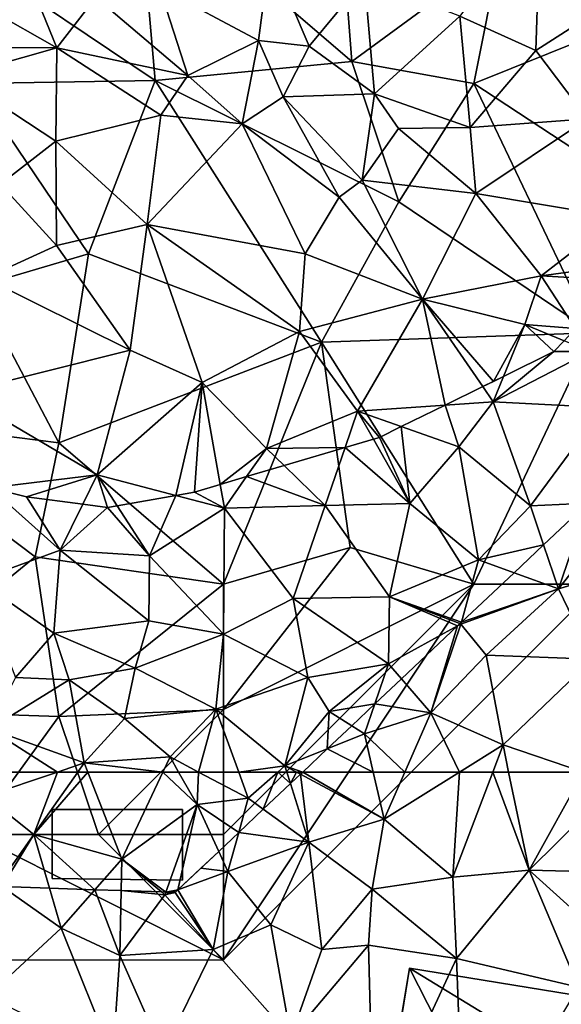
# Model space of a CAD drawing. Extents: x 571000 to 572033, y 6225000 to 6226022.
# Drawn here: x 571164 to 571186, y 6225866 to 6225905 of the extents above; entities that cross this region are included whole.
import ezdxf

# ---------------------------------------------------------------- set-up
doc = ezdxf.new("R2010")
doc.units = 0
doc.header["$MEASUREMENT"] = 0
for name, color, linetype in [('Bygninger_LOD1', 1, 'Continuous'), ('Bygninger_LOD2', 1, 'Continuous'), ('Skov', 109, 'Continuous'), ('Terraen', 33, 'Continuous'), ('Terraen_skov', 33, 'Continuous'), ('Terran_soe', 33, 'Continuous')]:
    doc.layers.add(name, color=color, linetype=linetype)

# ---------------------------------------------------------------- blocks, each defined once
blk = doc.blocks.new('1km_6225_571_UTM32_ACAD_1_FMEBLOCK1')
at = {"layer": 'Terraen_skov', "color": 92, "true_color": 0x00cc00}
for points in [[(15.534, 62.5, 70.911), (12.66, 61.53, 70.94), (14.59, 60.01, 70.93)], [(15.534, 62.5, 70.911), (12.714, 62.5, 70.681), (12.66, 61.53, 70.94)], [(16.741, 62.5, 70.976), (16.347, 62.5, 70.904), (14.59, 60.01, 70.93)], [(16.741, 62.5, 70.976), (14.59, 60.01, 70.93), (18.1, 59.02, 71.71)], [(16.347, 62.5, 70.904), (15.534, 62.5, 70.911), (14.59, 60.01, 70.93)], [(19.747, 62.5, 70.976), (16.741, 62.5, 70.976), (18.1, 59.02, 71.71)], [(19.747, 62.5, 70.976), (18.1, 59.02, 71.71), (21.11, 61.2, 70.66)], [(20.372, 62.5, 70.79), (19.747, 62.5, 70.976), (21.11, 61.2, 70.66)], [(21.165, 62.5, 70.857), (20.372, 62.5, 70.79), (21.11, 61.2, 70.66)], [(21.165, 62.5, 70.857), (21.11, 61.2, 70.66), (23.15, 61.45, 70.87)], [(22.77, 62.5, 70.596), (21.165, 62.5, 70.857), (23.15, 61.45, 70.87)], [(24.338, 62.5, 70.547), (22.77, 62.5, 70.596), (23.15, 61.45, 70.87)], [(23.754, 61.014, 70.985), (24.338, 62.5, 70.547), (23.15, 61.45, 70.87)], [(23.754, 61.014, 70.985), (24.842, 62.04, 70.67), (24.338, 62.5, 70.547)], [(24.842, 62.04, 70.67), (24.698, 62.5, 70.54), (24.338, 62.5, 70.547)], [(25.085, 62.5, 70.58), (24.698, 62.5, 70.54), (24.842, 62.04, 70.67)], [(25.085, 62.5, 70.58), (24.842, 62.04, 70.67), (25.241, 62.416, 70.617)], [(25.241, 62.416, 70.617), (25.33, 62.5, 70.626), (25.085, 62.5, 70.58)], [(12.66, 61.53, 70.94), (13.18, 58.02, 71.58), (14.59, 60.01, 70.93)], [(22.773, 60.088, 71.22), (23.15, 61.45, 70.87), (21.11, 61.2, 70.66)], [(23.754, 61.014, 70.985), (23.15, 61.45, 70.87), (22.773, 60.088, 71.22)], [(19.857, 57.702, 71.816), (21.11, 61.2, 70.66), (18.1, 59.02, 71.71)], [(19.857, 57.702, 71.816), (20.337, 57.791, 71.803), (21.11, 61.2, 70.66)], [(20.337, 57.791, 71.803), (21.971, 59.332, 71.332), (21.11, 61.2, 70.66)], [(22.773, 60.088, 71.22), (21.11, 61.2, 70.66), (21.971, 59.332, 71.332)], [(14.59, 60.01, 70.93), (13.18, 58.02, 71.58), (13.322, 57.921, 71.589)], [(15.218, 57.858, 71.396), (14.59, 60.01, 70.93), (13.322, 57.921, 71.589)], [(17.024, 57.797, 71.723), (18.1, 59.02, 71.71), (14.59, 60.01, 70.93)], [(17.024, 57.797, 71.723), (14.59, 60.01, 70.93), (15.218, 57.858, 71.396)], [(18.074, 57.762, 71.743), (18.1, 59.02, 71.71), (17.024, 57.797, 71.723)], [(19.69, 57.708, 71.839), (18.1, 59.02, 71.71), (18.074, 57.762, 71.743)], [(19.857, 57.702, 71.816), (18.1, 59.02, 71.71), (19.69, 57.708, 71.839)], [(20.078, 57.695, 71.826), (20.337, 57.791, 71.803), (19.857, 57.702, 71.816)], [(20.078, 57.695, 71.826), (20.23, 57.69, 71.83), (20.337, 57.791, 71.803)]]:
    blk.add_polyline3d(points, close=True, dxfattribs=at)
blk = doc.blocks.new('1km_6225_571_UTM32_ACAD_1_FMEBLOCK12')
at = {"layer": 'Terraen', "color": 9, "true_color": 0xbbbbbb}
for points in [[(-0.454, -51.758, 69.984), (-2.217, -53.421, 69.999), (-1.62, -55.19, 70.5)], [(1.14, -51.68, 70.28), (-1.62, -55.19, 70.5), (2.43, -53.99, 71.29)], [(-0.454, -51.758, 69.984), (-1.62, -55.19, 70.5), (1.14, -51.68, 70.28)], [(-2.217, -53.421, 69.999), (-3.401, -54.539, 70.021), (-1.62, -55.19, 70.5)], [(2.43, -53.99, 71.29), (-1.62, -55.19, 70.5), (-0.27, -57.99, 71.46)], [(-3.401, -54.539, 70.021), (-5.501, -56.519, 70.058), (-1.62, -55.19, 70.5)], [(-1.62, -55.19, 70.5), (-5.52, -56.59, 70.07), (-4.51, -57.84, 71.11)], [(-5.501, -56.519, 70.058), (-5.52, -56.59, 70.07), (-1.62, -55.19, 70.5)], [(-1.62, -55.19, 70.5), (-4.51, -57.84, 71.11), (-0.27, -57.99, 71.46)], [(-5.52, -56.59, 70.07), (-6.72, -60.14, 71), (-4.51, -57.84, 71.11)], [(-6.72, -60.14, 71), (-5.52, -56.59, 70.07), (-5.654, -56.664, 70.096)], [(-5.56, -56.575, 70.059), (-5.654, -56.664, 70.096), (-5.52, -56.59, 70.07)], [(-5.501, -56.519, 70.058), (-5.56, -56.575, 70.059), (-5.52, -56.59, 70.07)], [(-7.895, -58.777, 70.736), (-6.72, -60.14, 71), (-5.654, -56.664, 70.096)], [(-4.51, -57.84, 71.11), (-6.72, -60.14, 71), (-3.84, -61.42, 71.48)], [(-4.51, -57.84, 71.11), (-3.84, -61.42, 71.48), (-0.27, -57.99, 71.46)], [(-0.27, -57.99, 71.46), (-3.84, -61.42, 71.48), (-0.621, -62.5, 71.734)], [(-8.959, -59.781, 70.809), (-6.72, -60.14, 71), (-7.895, -58.777, 70.736)], [(-9.883, -60.653, 70.939), (-9.37, -60.98, 70.95), (-8.959, -59.781, 70.809)], [(-8.959, -59.781, 70.809), (-9.37, -60.98, 70.95), (-6.72, -60.14, 71)], [(-7.761, -62.5, 71.228), (-6.72, -60.14, 71), (-9.37, -60.98, 70.95)], [(-5.573, -62.5, 71.454), (-6.72, -60.14, 71), (-7.761, -62.5, 71.228)], [(-5.573, -62.5, 71.454), (-3.84, -61.42, 71.48), (-6.72, -60.14, 71)], [(-10.861, -61.575, 70.725), (-9.37, -60.98, 70.95), (-9.883, -60.653, 70.939)], [(-10.861, -61.575, 70.725), (-9.021, -62.5, 71.156), (-9.37, -60.98, 70.95)], [(-7.761, -62.5, 71.228), (-9.37, -60.98, 70.95), (-9.021, -62.5, 71.156)], [(-10.861, -61.575, 70.725), (-11.841, -62.5, 70.626), (-9.021, -62.5, 71.156)], [(-4.249, -62.5, 71.55), (-3.84, -61.42, 71.48), (-5.573, -62.5, 71.454)], [(-3.615, -62.5, 71.56), (-3.84, -61.42, 71.48), (-4.249, -62.5, 71.55)], [(-0.621, -62.5, 71.734), (-3.84, -61.42, 71.48), (-3.615, -62.5, 71.56)]]:
    blk.add_polyline3d(points, close=True, dxfattribs=at)
blk = doc.blocks.new('1km_6225_571_UTM32_ACAD_1_FMEBLOCK42')
at = {"layer": 'Terran_soe', "color": 150, "true_color": 0x007bff}
for points in [[(-15.965, -4.07, 68.89), (-19.185, -8.42, 68.93), (-16.155, -9.79, 68.87)], [(-15.965, -4.07, 68.89), (-16.155, -9.79, 68.87), (-13.305, -7.96, 68.89)], [(-31.185, -7.27, 68.86), (-27.235, -9.39, 68.88), (-26.785, -5.93, 68.94)], [(-26.785, -5.93, 68.94), (-27.235, -9.39, 68.88), (-25.215, -9.61, 68.89)], [(-26.785, -5.93, 68.94), (-25.215, -9.61, 68.89), (-23.005, -6.93, 68.82)], [(-36.601, -6.43, 69.156), (-37.928, -8.183, 68.946), (-35.295, -9.68, 68.75)], [(-36.601, -6.43, 69.156), (-35.295, -9.68, 68.75), (-33.725, -7.66, 68.92)], [(-23.005, -6.93, 68.82), (-25.215, -9.61, 68.89), (-22.605, -11.51, 68.98)], [(-23.005, -6.93, 68.82), (-22.605, -11.51, 68.98), (-19.185, -8.42, 68.93)], [(-31.185, -7.27, 68.86), (-33.725, -7.66, 68.92), (-30.055, -10.79, 68.94)], [(-31.185, -7.27, 68.86), (-30.055, -10.79, 68.94), (-27.235, -9.39, 68.88)], [(-33.725, -7.66, 68.92), (-35.295, -9.68, 68.75), (-30.055, -10.79, 68.94)], [(-37.928, -8.183, 68.946), (-39.046, -9.659, 68.95), (-35.295, -9.68, 68.75)], [(-13.305, -7.96, 68.89), (-16.155, -9.79, 68.87), (-14.095, -12.51, 68.8)], [(-19.185, -8.42, 68.93), (-22.605, -11.51, 68.98), (-18.775, -12.86, 68.83)], [(-19.185, -8.42, 68.93), (-18.775, -12.86, 68.83), (-16.155, -9.79, 68.87)], [(-27.235, -9.39, 68.88), (-30.055, -10.79, 68.94), (-27.885, -12.72, 69)], [(-27.235, -9.39, 68.88), (-27.885, -12.72, 69), (-26.245, -11.64, 69.39)], [(-25.215, -9.61, 68.89), (-27.235, -9.39, 68.88), (-26.245, -11.64, 69.39)], [(-39.046, -9.659, 68.95), (-39.285, -10.81, 68.92), (-35.295, -9.68, 68.75)], [(-39.285, -10.81, 68.92), (-35.335, -13.41, 68.94), (-35.295, -9.68, 68.75)], [(-35.295, -9.68, 68.75), (-35.335, -13.41, 68.94), (-31.135, -12.37, 68.91)], [(-35.295, -9.68, 68.75), (-31.135, -12.37, 68.91), (-30.055, -10.79, 68.94)], [(-25.215, -9.61, 68.89), (-26.245, -11.64, 69.39), (-22.605, -11.51, 68.98)], [(-16.155, -9.79, 68.87), (-18.775, -12.86, 68.83), (-14.095, -12.51, 68.8)], [(-39.285, -10.81, 68.92), (-37.545, -15.13, 68.93), (-35.335, -13.41, 68.94)], [(-27.885, -12.72, 69), (-30.055, -10.79, 68.94), (-31.135, -12.37, 68.91)], [(-27.885, -12.72, 69), (-24.005, -15.64, 69.17), (-26.245, -11.64, 69.39)], [(-22.605, -11.51, 68.98), (-26.245, -11.64, 69.39), (-23.095, -14.97, 68.96)], [(-26.245, -11.64, 69.39), (-24.005, -15.64, 69.17), (-23.095, -14.97, 68.96)], [(-22.605, -11.51, 68.98), (-23.095, -14.97, 68.96), (-21.635, -12.9, 69.11)], [(-22.605, -11.51, 68.98), (-21.635, -12.9, 69.11), (-18.775, -12.86, 68.83)], [(-31.135, -12.37, 68.91), (-35.335, -13.41, 68.94), (-31.685, -16.74, 68.93)], [(-27.885, -12.72, 69), (-31.135, -12.37, 68.91), (-31.685, -16.74, 68.93)], [(-18.545, -15.5, 68.8), (-14.095, -12.51, 68.8), (-18.775, -12.86, 68.83)], [(-18.545, -15.5, 68.8), (-12.905, -16.44, 68.81), (-14.095, -12.51, 68.8)], [(-27.885, -12.72, 69), (-31.685, -16.74, 68.93), (-25.375, -17.9, 68.89)], [(-27.885, -12.72, 69), (-25.375, -17.9, 68.89), (-24.005, -15.64, 69.17)], [(-18.545, -15.5, 68.8), (-21.635, -12.9, 69.11), (-23.095, -14.97, 68.96)], [(-18.545, -15.5, 68.8), (-18.775, -12.86, 68.83), (-21.635, -12.9, 69.11)], [(-37.545, -15.13, 68.93), (-35.305, -17.57, 68.97), (-35.335, -13.41, 68.94)], [(-35.335, -13.41, 68.94), (-35.305, -17.57, 68.97), (-31.685, -16.74, 68.93)], [(-37.545, -15.13, 68.93), (-38.165, -18.88, 68.85), (-35.305, -17.57, 68.97)], [(-23.095, -14.97, 68.96), (-24.005, -15.64, 69.17), (-20.685, -19.71, 68.81)], [(-18.545, -15.5, 68.8), (-23.095, -14.97, 68.96), (-20.685, -19.71, 68.81)], [(-24.005, -15.64, 69.17), (-25.375, -17.9, 68.89), (-20.685, -19.71, 68.81)], [(-18.545, -15.5, 68.8), (-20.685, -19.71, 68.81), (-15.945, -18.79, 68.88)], [(-18.545, -15.5, 68.8), (-15.945, -18.79, 68.88), (-12.905, -16.44, 68.81)], [(-12.495, -18.32, 68.95), (-12.905, -16.44, 68.81), (-15.945, -18.79, 68.88)], [(-35.305, -17.57, 68.97), (-32.355, -21.75, 69.05), (-31.685, -16.74, 68.93)], [(-31.685, -16.74, 68.93), (-32.355, -21.75, 69.05), (-29.485, -23.05, 69.08)], [(-31.685, -16.74, 68.93), (-25.595, -21.01, 68.88), (-25.375, -17.9, 68.89)], [(-31.685, -16.74, 68.93), (-29.485, -23.05, 69.08), (-25.595, -21.01, 68.88)], [(-35.305, -17.57, 68.97), (-38.165, -18.88, 68.85), (-32.355, -21.75, 69.05)], [(-25.375, -17.9, 68.89), (-25.595, -21.01, 68.88), (-20.685, -19.71, 68.81)], [(-12.769, -18.967, 68.993), (-12.495, -18.32, 68.95), (-15.945, -18.79, 68.88)], [(-15.945, -18.79, 68.88), (-20.685, -19.71, 68.81), (-16.595, -20.73, 68.82)], [(-14.574, -20.892, 69.089), (-15.945, -18.79, 68.88), (-16.595, -20.73, 68.82)], [(-12.769, -18.967, 68.993), (-15.945, -18.79, 68.88), (-14.574, -20.892, 69.089)], [(-38.165, -18.88, 68.85), (-39.215, -23.47, 68.91), (-32.355, -21.75, 69.05)], [(-20.685, -19.71, 68.81), (-25.595, -21.01, 68.88), (-23.275, -24.19, 69.07)], [(-20.685, -19.71, 68.81), (-23.275, -24.19, 69.07), (-19.771, -23.944, 68.966)], [(-17.852, -22.999, 68.888), (-16.595, -20.73, 68.82), (-20.685, -19.71, 68.81)], [(-18.278, -23.209, 68.895), (-17.852, -22.999, 68.888), (-20.685, -19.71, 68.81)], [(-18.278, -23.209, 68.895), (-20.685, -19.71, 68.81), (-19.771, -23.944, 68.966)], [(-17.852, -22.999, 68.888), (-17.449, -22.801, 68.881), (-16.595, -20.73, 68.82)], [(-16.595, -20.73, 68.82), (-17.449, -22.801, 68.881), (-15.435, -21.81, 69.024)], [(-15.028, -21.376, 69.035), (-16.595, -20.73, 68.82), (-15.435, -21.81, 69.024)], [(-14.574, -20.892, 69.089), (-16.595, -20.73, 68.82), (-15.028, -21.376, 69.035)], [(-26.915, -25.68, 68.82), (-25.595, -21.01, 68.88), (-29.485, -23.05, 69.08)], [(-26.915, -25.68, 68.82), (-23.275, -24.19, 69.07), (-25.595, -21.01, 68.88)], [(-32.355, -21.75, 69.05), (-39.215, -23.47, 68.91), (-33.675, -26.73, 69.08)], [(-32.355, -21.75, 69.05), (-33.675, -26.73, 69.08), (-29.485, -23.05, 69.08)], [(-33.675, -26.73, 69.08), (-30.535, -27.552, 69.055), (-29.485, -23.05, 69.08)], [(-29.485, -23.05, 69.08), (-30.535, -27.552, 69.055), (-29.795, -27.42, 69.052)], [(-29.485, -23.05, 69.08), (-29.795, -27.42, 69.052), (-28.763, -27.116, 69.048)], [(-26.915, -25.68, 68.82), (-29.485, -23.05, 69.08), (-28.763, -27.116, 69.048)], [(-37.953, -27.25, 68.77), (-33.675, -26.73, 69.08), (-39.215, -23.47, 68.91)], [(-19.771, -23.944, 68.966), (-23.275, -24.19, 69.07), (-21.528, -24.808, 68.966)], [(-23.772, -25.643, 69.031), (-23.275, -24.19, 69.07), (-26.915, -25.68, 68.82)], [(-22.639, -25.309, 69.058), (-23.275, -24.19, 69.07), (-23.772, -25.643, 69.031)], [(-21.528, -24.808, 68.966), (-23.275, -24.19, 69.07), (-22.405, -25.24, 69.04)], [(-23.275, -24.19, 69.07), (-22.639, -25.309, 69.058), (-22.405, -25.24, 69.04)], [(-27.709, -26.805, 68.924), (-26.915, -25.68, 68.82), (-28.763, -27.116, 69.048)], [(-26.211, -26.363, 68.865), (-26.915, -25.68, 68.82), (-27.709, -26.805, 68.924)], [(-23.772, -25.643, 69.031), (-26.915, -25.68, 68.82), (-26.211, -26.363, 68.865)], [(-33.675, -26.73, 69.08), (-37.953, -27.25, 68.77), (-36.505, -27.61, 68.857)], [(-34.255, -27.909, 69.002), (-33.675, -26.73, 69.08), (-36.505, -27.61, 68.857)], [(-33.675, -26.73, 69.08), (-34.255, -27.909, 69.002), (-33.265, -28.04, 68.974)], [(-30.535, -27.552, 69.055), (-33.675, -26.73, 69.08), (-32.873, -27.97, 68.973)], [(-32.873, -27.97, 68.973), (-33.675, -26.73, 69.08), (-33.265, -28.04, 68.974)]]:
    blk.add_polyline3d(points, close=True, dxfattribs=at)
blk = doc.blocks.new('1km_6225_571_UTM32_ACAD_1_FMEBLOCK165')
at = {"layer": 'Terraen', "color": 9, "true_color": 0xbbbbbb}
for points in [[(-11.93, 62.416, 70.617), (-12.329, 62.04, 70.67), (-11.6, 59.7, 71.33)], [(-11.841, 62.5, 70.626), (-11.93, 62.416, 70.617), (-8.59, 60.62, 71.41)], [(-11.93, 62.416, 70.617), (-11.6, 59.7, 71.33), (-8.59, 60.62, 71.41)], [(-9.021, 62.5, 71.156), (-11.841, 62.5, 70.626), (-8.59, 60.62, 71.41)], [(-7.761, 62.5, 71.228), (-9.021, 62.5, 71.156), (-8.59, 60.62, 71.41)], [(-7.761, 62.5, 71.228), (-8.59, 60.62, 71.41), (-5.573, 62.5, 71.454)], [(-5.573, 62.5, 71.454), (-8.59, 60.62, 71.41), (-5.84, 58.3, 71.82)], [(-4.249, 62.5, 71.55), (-5.84, 58.3, 71.82), (-2.8, 58.58, 71.85)], [(-4.249, 62.5, 71.55), (-5.573, 62.5, 71.454), (-5.84, 58.3, 71.82)], [(-3.615, 62.5, 71.56), (-4.249, 62.5, 71.55), (-2.8, 58.58, 71.85)], [(-0.621, 62.5, 71.734), (-3.615, 62.5, 71.56), (-2.8, 58.58, 71.85)], [(-0.621, 62.5, 71.734), (-2.8, 58.58, 71.85), (0.72, 62.05, 71.84)], [(-13.417, 61.014, 70.985), (-11.6, 59.7, 71.33), (-12.329, 62.04, 70.67)], [(0.72, 62.05, 71.84), (-2.8, 58.58, 71.85), (1.95, 58.46, 71.94)], [(-13.417, 61.014, 70.985), (-14.398, 60.088, 71.22), (-11.6, 59.7, 71.33)], [(-8.59, 60.62, 71.41), (-11.6, 59.7, 71.33), (-9.07, 57.82, 71.82)], [(-8.59, 60.62, 71.41), (-9.07, 57.82, 71.82), (-5.84, 58.3, 71.82)], [(-14.398, 60.088, 71.22), (-15.199, 59.332, 71.332), (-14.83, 58.53, 71.62)], [(-14.398, 60.088, 71.22), (-14.83, 58.53, 71.62), (-11.6, 59.7, 71.33)], [(-14.83, 58.53, 71.62), (-13.12, 56.4, 72.32), (-11.6, 59.7, 71.33)], [(-11.08, 55.41, 72.42), (-11.6, 59.7, 71.33), (-13.12, 56.4, 72.32)], [(-11.08, 55.41, 72.42), (-9.07, 57.82, 71.82), (-11.6, 59.7, 71.33)], [(-15.909, 58.662, 71.536), (-14.83, 58.53, 71.62), (-15.199, 59.332, 71.332)], [(-15.909, 58.662, 71.536), (-16.833, 57.791, 71.803), (-14.83, 58.53, 71.62)], [(-14.83, 58.53, 71.62), (-16.833, 57.791, 71.803), (-15.42, 55.41, 72.5)], [(-14.83, 58.53, 71.62), (-15.42, 55.41, 72.5), (-13.12, 56.4, 72.32)], [(-9.07, 57.82, 71.82), (-5.7, 55.05, 72.32), (-5.84, 58.3, 71.82)], [(-2.8, 58.58, 71.85), (-5.84, 58.3, 71.82), (-5.7, 55.05, 72.32)], [(-2.8, 58.58, 71.85), (-5.7, 55.05, 72.32), (-0.83, 53.91, 72.48)], [(-2.8, 58.58, 71.85), (0.63, 55.49, 72.22), (1.95, 58.46, 71.94)], [(-2.8, 58.58, 71.85), (-0.83, 53.91, 72.48), (0.63, 55.49, 72.22)], [(-23.849, 57.921, 71.589), (-24.45, 53.54, 71.82), (-21.49, 56.27, 71.74)], [(-21.953, 57.858, 71.396), (-23.849, 57.921, 71.589), (-21.49, 56.27, 71.74)], [(-20.146, 57.797, 71.723), (-21.953, 57.858, 71.396), (-21.49, 56.27, 71.74)], [(-11.08, 55.41, 72.42), (-9.22, 55.58, 72.82), (-9.07, 57.82, 71.82)], [(-9.07, 57.82, 71.82), (-9.22, 55.58, 72.82), (-5.7, 55.05, 72.32)], [(-20.146, 57.797, 71.723), (-21.49, 56.27, 71.74), (-19.15, 55.17, 71.81)], [(-19.096, 57.762, 71.743), (-20.146, 57.797, 71.723), (-19.15, 55.17, 71.81)], [(-19.096, 57.762, 71.743), (-19.15, 55.17, 71.81), (-17.35, 57.6, 71.85)], [(-17.35, 57.6, 71.85), (-19.15, 55.17, 71.81), (-15.42, 55.41, 72.5)], [(-17.481, 57.708, 71.839), (-19.096, 57.762, 71.743), (-17.35, 57.6, 71.85)], [(-17.313, 57.702, 71.816), (-17.481, 57.708, 71.839), (-17.35, 57.6, 71.85)], [(-17.092, 57.695, 71.826), (-17.313, 57.702, 71.816), (-17.35, 57.6, 71.85)], [(-16.94, 57.69, 71.83), (-17.092, 57.695, 71.826), (-17.35, 57.6, 71.85)], [(-16.94, 57.69, 71.83), (-17.35, 57.6, 71.85), (-15.42, 55.41, 72.5)], [(-16.833, 57.791, 71.803), (-16.94, 57.69, 71.83), (-15.42, 55.41, 72.5)], [(-21.49, 56.27, 71.74), (-24.45, 53.54, 71.82), (-19.43, 51.12, 71.81)], [(-19.15, 55.17, 71.81), (-21.49, 56.27, 71.74), (-19.43, 51.12, 71.81)], [(-13.12, 56.4, 72.32), (-15.42, 55.41, 72.5), (-12.32, 51.91, 72.59)], [(-11.08, 55.41, 72.42), (-13.12, 56.4, 72.32), (-12.32, 51.91, 72.59)], [(-11.08, 55.41, 72.42), (-12.32, 51.91, 72.59), (-9.22, 55.58, 72.82)], [(-9.22, 55.58, 72.82), (-12.32, 51.91, 72.59), (-9.01, 47.9, 72.66)], [(-9.22, 55.58, 72.82), (-9.01, 47.9, 72.66), (-5.7, 55.05, 72.32)], [(-19.15, 55.17, 71.81), (-19.43, 51.12, 71.81), (-17.43, 51.29, 72.45)], [(-19.15, 55.17, 71.81), (-17.43, 51.29, 72.45), (-15.42, 55.41, 72.5)], [(-15.42, 55.41, 72.5), (-17.43, 51.29, 72.45), (-12.32, 51.91, 72.59)], [(-5.7, 55.05, 72.32), (-9.01, 47.9, 72.66), (-5.36, 46.27, 72.62)], [(-5.7, 55.05, 72.32), (-5.36, 46.27, 72.62), (-0.83, 53.91, 72.48)]]:
    blk.add_polyline3d(points, close=True, dxfattribs=at)
blk = doc.blocks.new('1km_6225_571_UTM32_ACAD_1_FMEBLOCK167')
at = {"layer": 'Terraen_skov', "color": 92, "true_color": 0x00cc00}
for points in [[(-14.248, -22.325, 69.035), (-14.655, -22.759, 69.024), (-13.195, -22.759, 69.18)], [(-13.195, -22.759, 69.18), (-17.085, -24.759, 68.91), (-12.685, -24.989, 69.47)], [(-17.085, -24.759, 68.91), (-14.655, -22.759, 69.024), (-16.669, -23.75, 68.881)], [(-13.195, -22.759, 69.18), (-14.655, -22.759, 69.024), (-17.085, -24.759, 68.91)], [(-16.669, -23.75, 68.881), (-17.498, -24.158, 68.895), (-17.085, -24.759, 68.91)], [(-17.498, -24.158, 68.895), (-18.991, -24.893, 68.966), (-17.085, -24.759, 68.91)], [(-18.991, -24.893, 68.966), (-18.455, -26.569, 68.83), (-17.085, -24.759, 68.91)], [(-17.085, -24.759, 68.91), (-18.455, -26.569, 68.83), (-15.585, -28.919, 69.56)], [(-12.685, -24.989, 69.47), (-17.085, -24.759, 68.91), (-15.585, -28.919, 69.56)], [(-18.991, -24.893, 68.966), (-20.748, -25.757, 68.966), (-18.455, -26.569, 68.83)], [(-12.685, -24.989, 69.47), (-15.585, -28.919, 69.56), (-13.299, -28.807, 69.984)], [(-20.748, -25.757, 68.966), (-21.625, -26.189, 69.04), (-20.405, -28.819, 69.03)], [(-20.748, -25.757, 68.966), (-20.405, -28.819, 69.03), (-18.455, -26.569, 68.83)], [(-21.859, -26.258, 69.058), (-22.992, -26.592, 69.031), (-20.405, -28.819, 69.03)], [(-20.405, -28.819, 69.03), (-21.625, -26.189, 69.04), (-21.859, -26.258, 69.058)], [(-22.992, -26.592, 69.031), (-25.431, -27.312, 68.865), (-23.785, -28.909, 68.97)], [(-22.992, -26.592, 69.031), (-23.785, -28.909, 68.97), (-20.405, -28.819, 69.03)], [(-18.455, -26.569, 68.83), (-20.405, -28.819, 69.03), (-17.665, -31.069, 69.64)], [(-18.455, -26.569, 68.83), (-17.665, -31.069, 69.64), (-15.585, -28.919, 69.56)], [(-25.431, -27.312, 68.865), (-26.929, -27.754, 68.924), (-23.785, -28.909, 68.97)], [(-26.929, -27.754, 68.924), (-27.983, -28.064, 69.048), (-27.815, -29.009, 69.04)], [(-26.929, -27.754, 68.924), (-27.815, -29.009, 69.04), (-23.785, -28.909, 68.97)], [(-37.175, -28.199, 68.77), (-37.665, -31.889, 69), (-34.375, -30.689, 68.88)], [(-37.175, -28.199, 68.77), (-35.725, -28.559, 68.857), (-37.173, -28.199, 68.77)], [(-34.375, -30.689, 68.88), (-35.725, -28.559, 68.857), (-37.175, -28.199, 68.77)], [(-27.983, -28.064, 69.048), (-29.015, -28.369, 69.052), (-27.815, -29.009, 69.04)], [(-33.475, -28.858, 69.002), (-35.725, -28.559, 68.857), (-34.375, -30.689, 68.88)], [(-29.755, -28.501, 69.055), (-32.093, -28.919, 68.973), (-30.805, -30.909, 68.8)], [(-29.755, -28.501, 69.055), (-30.805, -30.909, 68.8), (-27.815, -29.009, 69.04)], [(-29.015, -28.369, 69.052), (-29.755, -28.501, 69.055), (-27.815, -29.009, 69.04)], [(-34.375, -30.689, 68.88), (-32.485, -28.989, 68.974), (-33.475, -28.858, 69.002)], [(-30.805, -30.909, 68.8), (-32.485, -28.989, 68.974), (-34.375, -30.689, 68.88)], [(-32.093, -28.919, 68.973), (-32.485, -28.989, 68.974), (-30.805, -30.909, 68.8)], [(-27.815, -29.009, 69.04), (-30.805, -30.909, 68.8), (-27.855, -34.039, 69.07)], [(-27.815, -29.009, 69.04), (-27.855, -34.039, 69.07), (-25.065, -32.619, 69.01)], [(-27.815, -29.009, 69.04), (-25.065, -32.619, 69.01), (-23.785, -28.909, 68.97)], [(-23.785, -28.909, 68.97), (-25.065, -32.619, 69.01), (-21.215, -32.549, 69.28)], [(-23.785, -28.909, 68.97), (-21.215, -32.549, 69.28), (-20.405, -28.819, 69.03)], [(-20.405, -28.819, 69.03), (-21.215, -32.549, 69.28), (-17.665, -31.069, 69.64)], [(-15.062, -30.47, 69.999), (-15.585, -28.919, 69.56), (-17.665, -31.069, 69.64)], [(-13.299, -28.807, 69.984), (-15.585, -28.919, 69.56), (-15.062, -30.47, 69.999)], [(-15.062, -30.47, 69.999), (-17.665, -31.069, 69.64), (-16.246, -31.588, 70.021)], [(-37.665, -31.889, 69), (-34.625, -33.999, 69.23), (-34.375, -30.689, 68.88)], [(-34.375, -30.689, 68.88), (-34.625, -33.999, 69.23), (-30.835, -33.509, 68.89)], [(-30.805, -30.909, 68.8), (-34.375, -30.689, 68.88), (-30.835, -33.509, 68.89)], [(-30.805, -30.909, 68.8), (-30.835, -33.509, 68.89), (-27.855, -34.039, 69.07)], [(-18.346, -33.568, 70.058), (-17.665, -31.069, 69.64), (-21.215, -32.549, 69.28)], [(-16.246, -31.588, 70.021), (-17.665, -31.069, 69.64), (-18.346, -33.568, 70.058)], [(-37.665, -31.889, 69), (-36.165, -35.779, 69.22), (-34.625, -33.999, 69.23)], [(-27.855, -34.039, 69.07), (-24.485, -35.769, 69.57), (-25.065, -32.619, 69.01)], [(-21.215, -32.549, 69.28), (-25.065, -32.619, 69.01), (-21.255, -35.229, 70.62)], [(-25.065, -32.619, 69.01), (-24.485, -35.769, 69.57), (-21.255, -35.229, 70.62)], [(-21.215, -32.549, 69.28), (-21.255, -35.229, 70.62), (-18.499, -33.713, 70.096)], [(-18.405, -33.624, 70.059), (-21.215, -32.549, 69.28), (-18.499, -33.713, 70.096)], [(-18.346, -33.568, 70.058), (-21.215, -32.549, 69.28), (-18.405, -33.624, 70.059)], [(-34.625, -33.999, 69.23), (-31.385, -35.399, 69.32), (-30.835, -33.509, 68.89)], [(-27.855, -34.039, 69.07), (-30.835, -33.509, 68.89), (-31.385, -35.399, 69.32)], [(-20.74, -35.826, 70.736), (-18.499, -33.713, 70.096), (-21.255, -35.229, 70.62)], [(-34.625, -33.999, 69.23), (-36.165, -35.779, 69.22), (-34.015, -35.869, 70.25)], [(-34.625, -33.999, 69.23), (-34.015, -35.869, 70.25), (-31.385, -35.399, 69.32)], [(-27.855, -34.039, 69.07), (-31.385, -35.399, 69.32), (-28.155, -37.039, 69.94)], [(-27.855, -34.039, 69.07), (-28.155, -37.039, 69.94), (-24.485, -35.769, 69.57)], [(-21.255, -35.229, 70.62), (-24.485, -35.769, 69.57), (-23.625, -37.129, 70.92)], [(-21.804, -36.83, 70.809), (-21.255, -35.229, 70.62), (-23.625, -37.129, 70.92)], [(-21.804, -36.83, 70.809), (-20.74, -35.826, 70.736), (-21.255, -35.229, 70.62)], [(-36.165, -35.779, 69.22), (-37.205, -37.819, 70.22), (-34.015, -35.869, 70.25)], [(-34.015, -35.869, 70.25), (-31.805, -37.409, 70.49), (-31.385, -35.399, 69.32)], [(-31.385, -35.399, 69.32), (-31.805, -37.409, 70.49), (-28.155, -37.039, 69.94)], [(-24.485, -35.769, 69.57), (-28.155, -37.039, 69.94), (-25.395, -39.299, 70.47)], [(-23.625, -37.129, 70.92), (-24.485, -35.769, 69.57), (-25.395, -39.299, 70.47)], [(-34.015, -35.869, 70.25), (-37.205, -37.819, 70.22), (-33.415, -39.189, 70.9)], [(-34.015, -35.869, 70.25), (-33.415, -39.189, 70.9), (-31.805, -37.409, 70.49)], [(-22.728, -37.702, 70.939), (-21.804, -36.83, 70.809), (-23.625, -37.129, 70.92)], [(-28.155, -37.039, 69.94), (-31.805, -37.409, 70.49), (-29.985, -38.949, 70.85)], [(-28.155, -37.039, 69.94), (-29.985, -38.949, 70.85), (-28.85, -39.549, 70.857)], [(-27.245, -39.549, 70.596), (-28.155, -37.039, 69.94), (-28.85, -39.549, 70.857)], [(-25.395, -39.299, 70.47), (-28.155, -37.039, 69.94), (-27.245, -39.549, 70.596)], [(-23.706, -38.624, 70.725), (-23.625, -37.129, 70.92), (-25.395, -39.299, 70.47)], [(-23.706, -38.624, 70.725), (-22.728, -37.702, 70.939), (-23.625, -37.129, 70.92)], [(-29.985, -38.949, 70.85), (-31.805, -37.409, 70.49), (-33.415, -39.189, 70.9)], [(-34.481, -39.549, 70.911), (-37.205, -37.819, 70.22), (-37.301, -39.549, 70.681)], [(-34.481, -39.549, 70.911), (-33.415, -39.189, 70.9), (-37.205, -37.819, 70.22)], [(-24.686, -39.549, 70.626), (-23.706, -38.624, 70.725), (-25.395, -39.299, 70.47)], [(-33.669, -39.549, 70.904), (-33.415, -39.189, 70.9), (-34.481, -39.549, 70.911)], [(-33.274, -39.549, 70.976), (-33.415, -39.189, 70.9), (-33.669, -39.549, 70.904)], [(-30.269, -39.549, 70.976), (-29.985, -38.949, 70.85), (-33.415, -39.189, 70.9)], [(-30.269, -39.549, 70.976), (-33.415, -39.189, 70.9), (-33.274, -39.549, 70.976)], [(-29.644, -39.549, 70.79), (-29.985, -38.949, 70.85), (-30.269, -39.549, 70.976)], [(-28.85, -39.549, 70.857), (-29.985, -38.949, 70.85), (-29.644, -39.549, 70.79)], [(-25.678, -39.549, 70.547), (-25.395, -39.299, 70.47), (-27.245, -39.549, 70.596)], [(-25.678, -39.549, 70.547), (-25.317, -39.549, 70.54), (-25.395, -39.299, 70.47)], [(-24.686, -39.549, 70.626), (-25.395, -39.299, 70.47), (-24.93, -39.549, 70.58)], [(-24.93, -39.549, 70.58), (-25.395, -39.299, 70.47), (-25.317, -39.549, 70.54)]]:
    blk.add_polyline3d(points, close=True, dxfattribs=at)
blk = doc.blocks.new('1km_6225_571_UTM32_ACAD_1_FMEBLOCK179')
at = {"layer": 'Skov', "color": 107, "true_color": 0x3b7449}
for points in [[(-330.94, 410.72, 74.671), (-322.38, 403.37, 78.542), (-323.12, 413.05, 74.075)], [(-316.47, 407.72, 68.879), (-323.12, 413.05, 74.075), (-322.38, 403.37, 78.542)], [(-330.94, 410.72, 74.671), (-337.5, 407.5, 78.932), (-330.23, 402.62, 79.202)], [(-330.94, 410.72, 74.671), (-330.23, 402.62, 79.202), (-322.38, 403.37, 78.542)], [(-330.23, 402.62, 79.202), (-337.5, 407.5, 78.932), (-337.5, 402.5, 84.138)], [(-317.5, 402.5, 68.893), (-316.47, 407.72, 68.879), (-322.38, 403.37, 78.542)], [(-317.5, 402.5, 68.893), (-307.06, 406.7, 68.868), (-316.47, 407.72, 68.879)], [(-317.5, 402.5, 68.893), (-308.62, 396.67, 72.655), (-307.06, 406.7, 68.868)], [(-320.5, 397.77, 69.008), (-322.38, 403.37, 78.542), (-330.23, 402.62, 79.202)], [(-320.5, 397.77, 69.008), (-317.5, 402.5, 68.893), (-322.38, 403.37, 78.542)], [(-330.23, 402.62, 79.202), (-337.5, 402.5, 84.138), (-332.9, 395.69, 68.942)], [(-337.37, 394.38, 80.371), (-332.9, 395.69, 68.942), (-337.5, 402.5, 84.138)], [(-323.59, 392.17, 68.906), (-330.23, 402.62, 79.202), (-332.9, 395.69, 68.942)], [(-323.59, 392.17, 68.906), (-320.5, 397.77, 69.008), (-330.23, 402.62, 79.202)], [(-312.75, 392.54, 70.068), (-317.5, 402.5, 68.893), (-320.5, 397.77, 69.008)], [(-312.75, 392.54, 70.068), (-308.62, 396.67, 72.655), (-317.5, 402.5, 68.893)], [(-312.75, 392.54, 70.068), (-320.5, 397.77, 69.008), (-323.59, 392.17, 68.906)], [(-334.09, 388.15, 82.297), (-332.9, 395.69, 68.942), (-337.37, 394.38, 80.371)], [(-323.59, 392.17, 68.906), (-332.9, 395.69, 68.942), (-334.09, 388.15, 82.297)], [(-342.48, 389.21, 78.888), (-334.09, 388.15, 82.297), (-337.37, 394.38, 80.371)], [(-312.75, 392.54, 70.068), (-323.59, 392.17, 68.906), (-317.5, 382.5, 69.775)], [(-312.75, 392.54, 70.068), (-317.5, 382.5, 69.775), (-312.5, 382.5, 70.875)], [(-323.59, 392.17, 68.906), (-334.09, 388.15, 82.297), (-327.5, 382.5, 68.987)], [(-323.59, 392.17, 68.906), (-327.5, 382.5, 68.987), (-322.44, 383.96, 78.794)], [(-323.59, 392.17, 68.906), (-322.44, 383.96, 78.794), (-317.5, 382.5, 69.775)], [(-342.48, 389.21, 78.888), (-342.5, 377.5, 69.29), (-335.03, 383.6, 82.597)], [(-342.48, 389.21, 78.888), (-335.03, 383.6, 82.597), (-334.09, 388.15, 82.297)], [(-334.09, 388.15, 82.297), (-335.03, 383.6, 82.597), (-327.5, 382.5, 68.987)], [(-327.5, 377.5, 79.731), (-322.44, 383.96, 78.794), (-327.5, 382.5, 68.987)], [(-327.5, 377.5, 79.731), (-317.5, 382.5, 69.775), (-322.44, 383.96, 78.794)], [(-342.5, 377.5, 69.29), (-334.08, 377.22, 70.449), (-335.03, 383.6, 82.597)], [(-327.5, 382.5, 68.987), (-335.03, 383.6, 82.597), (-334.08, 377.22, 70.449)], [(-327.5, 377.5, 79.731), (-327.5, 382.5, 68.987), (-334.08, 377.22, 70.449)], [(-327.5, 372.5, 70.995), (-317.5, 382.5, 69.775), (-327.5, 377.5, 79.731)], [(-327.5, 372.5, 70.995), (-327.5, 367.5, 72.503), (-317.5, 382.5, 69.775)], [(-327.5, 367.5, 72.503), (-322.5, 372.5, 71.96), (-317.5, 377.5, 71.418), (-312.5, 382.5, 70.875), (-317.5, 382.5, 69.775)], [(-337.5, 372.5, 71.177), (-334.08, 377.22, 70.449), (-342.5, 377.5, 69.29)], [(-332.5, 372.5, 74.471), (-327.5, 377.5, 79.731), (-334.08, 377.22, 70.449)], [(-327.5, 372.5, 70.995), (-327.5, 377.5, 79.731), (-332.5, 372.5, 74.471)], [(-332.5, 372.5, 74.471), (-334.08, 377.22, 70.449), (-337.5, 372.5, 71.177)], [(-338.571, 368.214, 71.265), (-337.5, 367.5, 71.406), (-332.5, 367.5, 71.955), (-327.5, 367.5, 72.503), (-337.5, 372.5, 71.177)], [(-332.5, 372.5, 74.471), (-337.5, 372.5, 71.177), (-327.5, 367.5, 72.503)], [(-327.5, 372.5, 70.995), (-332.5, 372.5, 74.471), (-327.5, 367.5, 72.503)]]:
    blk.add_polyline3d(points, close=True, dxfattribs=at)
blk = doc.blocks.new('building_15778')
at = {"layer": 'Bygninger_LOD2', "color": 16, "true_color": 0x7e0000}
for points in [[(-4.465, 5.125, 72.28), (-5.595, -1.865, 72.56), (-4.935, 2.235, 75.93)], [(-0.485, -2.695, 72.64), (-5.595, -1.865, 72.56), (-4.465, 5.125, 72.28)], [(-4.465, 5.125, 72.28), (-4.935, 2.235, 75.93), (-4.465, 5.125, 74.83)], [(-4.935, 2.235, 75.93), (-4.465, 5.125, 74.83), (2.167, 1.073, 75.947)], [(5.595, 3.485, 72.54), (-4.465, 5.125, 72.28), (-4.465, 5.125, 74.83), (5.595, 3.485, 74.84)], [(2.167, 1.073, 75.947), (-4.465, 5.125, 74.83), (5.595, 3.485, 74.84)], [(5.595, 3.485, 72.54), (-0.485, -2.695, 72.64), (-4.465, 5.125, 72.28)], [(4.175, -2.055, 72.57), (-0.485, -2.695, 72.64), (5.595, 3.485, 72.54)], [(5.595, 3.485, 74.84), (5.115, 0.555, 75.96), (2.167, 1.073, 75.947)], [(4.675, -2.135, 72.6), (4.175, -2.055, 72.57), (5.595, 3.485, 72.54)], [(5.595, 3.485, 72.54), (4.675, -2.135, 72.6), (5.115, 0.555, 75.96)], [(5.595, 3.485, 74.84), (5.595, 3.485, 72.54), (5.115, 0.555, 75.96)], [(-5.595, -1.865, 72.56), (-5.595, -1.865, 74.47), (-4.935, 2.235, 75.93)], [(-0.485, -2.695, 74.49), (-5.595, -1.865, 74.47), (-4.935, 2.235, 75.93), (2.124, 0.974, 75.937)], [(2.167, 1.073, 75.947), (5.115, 0.555, 75.96), (2.124, 0.974, 75.937), (-4.935, 2.235, 75.93)], [(-0.485, -2.695, 74.99), (2.124, 0.974, 75.937), (-0.485, -2.695, 74.49)], [(2.124, 0.974, 75.937), (1.245, -4.735, 75.94), (-0.485, -2.695, 74.99)], [(1.245, -4.735, 75.94), (2.124, 0.974, 75.937), (4.175, -2.055, 74.88), (3.665, -5.125, 74.84)], [(4.175, -2.055, 74.88), (2.124, 0.974, 75.937), (5.115, 0.555, 75.96), (4.675, -2.135, 74.92)], [(4.675, -2.135, 72.6), (4.675, -2.135, 74.92), (5.115, 0.555, 75.96)], [(-0.485, -2.695, 74.49), (-5.595, -1.865, 74.47), (-5.595, -1.865, 72.56), (-0.485, -2.695, 72.64)], [(3.665, -5.125, 72.58), (-0.485, -2.695, 72.64), (4.175, -2.055, 72.57)], [(3.665, -5.125, 72.58), (4.175, -2.055, 72.57), (4.175, -2.055, 74.88), (3.665, -5.125, 74.84)], [(4.175, -2.055, 72.57), (4.675, -2.135, 72.6), (4.675, -2.135, 74.92), (4.175, -2.055, 74.88)], [(-0.485, -2.695, 74.99), (1.245, -4.735, 75.94), (-0.765, -4.405, 74.99)], [(-0.485, -2.695, 74.49), (-0.485, -2.695, 72.64), (-0.765, -4.405, 72.62)], [(-0.485, -2.695, 74.49), (-0.765, -4.405, 72.62), (-0.765, -4.405, 74.99)], [(-0.485, -2.695, 74.99), (-0.485, -2.695, 74.49), (-0.765, -4.405, 74.99)], [(-0.765, -4.405, 72.62), (-0.485, -2.695, 72.64), (3.665, -5.125, 72.58)], [(1.245, -4.735, 75.94), (-0.765, -4.405, 72.62), (3.665, -5.125, 72.58)], [(-0.765, -4.405, 74.99), (-0.765, -4.405, 72.62), (1.245, -4.735, 75.94)], [(1.245, -4.735, 75.94), (3.665, -5.125, 72.58), (3.665, -5.125, 74.84)]]:
    blk.add_3dface(points, dxfattribs=at)
blk = doc.blocks.new('building_196480')
at = {"layer": 'Bygninger_LOD1', "color": 16, "true_color": 0x7e0000}
for points in [[(-2.6, -1.34, 71.58), (-2.6, 1.41, 71.04), (2.6, 1.41, 71.01), (2.6, -1.41, 71.54)], [(2.6, -1.41, 74.04), (-2.6, -1.34, 74.08), (-2.6, 1.41, 73.54), (2.6, 1.41, 73.51)], [(-2.6, -1.34, 71.58), (-2.6, -1.34, 74.08), (-2.6, 1.41, 73.54), (-2.6, 1.41, 71.04)], [(-2.6, 1.41, 71.04), (-2.6, 1.41, 73.54), (2.6, 1.41, 73.51), (2.6, 1.41, 71.01)], [(2.6, 1.41, 71.01), (2.6, 1.41, 73.51), (2.6, -1.41, 74.04), (2.6, -1.41, 71.54)], [(2.6, -1.41, 71.54), (2.6, -1.41, 74.04), (-2.6, -1.34, 74.08), (-2.6, -1.34, 71.58)]]:
    blk.add_3dface(points, dxfattribs=at)

msp = doc.modelspace()

# ---------------------------------------------------------------- block references
at = {"layer": 'Bygninger_LOD1', "color": 16, "true_color": 0x7e0000}
msp.add_blockref('building_196480', (571168.25, 6225872.09), dxfattribs=at)
at = {"layer": 'Bygninger_LOD2', "color": 16, "true_color": 0x7e0000}
msp.add_blockref('building_15778', (571184.385, 6225862.045), dxfattribs=at)
at = {"layer": 'Skov', "color": 107, "true_color": 0x3b7449}
msp.add_blockref('1km_6225_571_UTM32_ACAD_1_FMEBLOCK179', (571500, 6225500), dxfattribs=at)
at = {"layer": 'Terraen', "color": 9, "true_color": 0xbbbbbb}
for name, p in [('1km_6225_571_UTM32_ACAD_1_FMEBLOCK12', (571187.5, 6225937.5)), ('1km_6225_571_UTM32_ACAD_1_FMEBLOCK165', (571187.5, 6225812.5))]:
    msp.add_blockref(name, p, dxfattribs=at)
at = {"layer": 'Terraen_skov', "color": 92, "true_color": 0x00cc00}
for name, p in [('1km_6225_571_UTM32_ACAD_1_FMEBLOCK167', (571200.345, 6225914.549)), ('1km_6225_571_UTM32_ACAD_1_FMEBLOCK1', (571150.33, 6225812.5))]:
    msp.add_blockref(name, p, dxfattribs=at)
at = {"layer": 'Terran_soe', "color": 150, "true_color": 0x007bff}
msp.add_blockref('1km_6225_571_UTM32_ACAD_1_FMEBLOCK42', (571201.125, 6225913.6), dxfattribs=at)

doc.saveas('drawing.dxf')
